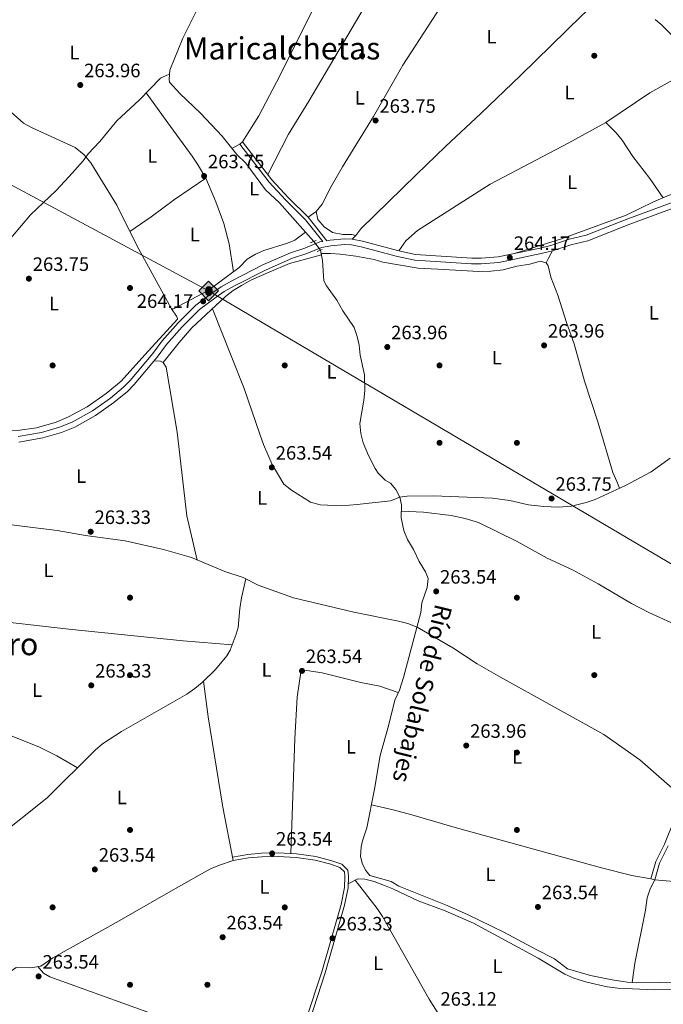
# Model space of a CAD drawing. Units: metres. Extents: x 608343 to 615298, y 4669119 to 4673859.
# Drawn here: x 610535 to 610868, y 4671481 to 4671990 of the extents above; entities that cross this region are included whole.
import ezdxf
from ezdxf.enums import TextEntityAlignment as Align

# ---------------------------------------------------------------- set-up
doc = ezdxf.new("R2010")
doc.units = ezdxf.units.M
doc.header["$MEASUREMENT"] = 0
for name, pattern in [('DGN Style 2', [86.74130000000001, 52.04478, -34.69652000000001]), ('DGN Style 3', [121.43782000000002, 86.74130000000001, -34.69652000000001]), ('DGN Style 5', [60.71891000000001, 26.02239, -34.69652000000001])]:
    doc.linetypes.add(name, pattern=pattern)
for name, color, linetype, lineweight in [('Nivel 13', 7, 'Continuous', 0), ('Nivel 17', 7, 'Continuous', 0), ('Nivel 21', 7, 'Continuous', 0), ('Nivel 22', 7, 'Continuous', 0), ('Nivel 34', 7, 'Continuous', 0), ('Nivel 36', 7, 'Continuous', 0), ('Nivel 37', 7, 'Continuous', 0), ('Nivel 41', 7, 'Continuous', 0), ('Nivel 43', 7, 'Continuous', 0), ('Nivel 45', 7, 'Continuous', 0), ('Nivel 7', 7, 'Continuous', 0)]:
    doc.layers.add(name, color=color, linetype=linetype, lineweight=lineweight)
doc.styles.add('Style-arial', font='arial.shx', dxfattribs={"bigfont": 'arialbig.shx'})
doc.styles.add('Style-Arial Narrow', font='txt')
doc.styles.add('Style-Times New Roman', font='txt')

# ---------------------------------------------------------------- blocks, each defined once
blk = doc.blocks.new('5PATER')
at = {"layer": 'Nivel 7', "linetype": 'Continuous', "lineweight": 0}
h = blk.add_hatch(color=51, dxfattribs=at)
edge = h.paths.add_edge_path()
edge.add_ellipse((-0.003697630017995834, -0.004102867096662521), major_axis=(-1.095731442372465, -1.110710699892244), ratio=0.9994222409660318, start_angle=0, end_angle=360)
blk = doc.blocks.new('5PERFI')
at = {"layer": 'Nivel 17', "linetype": 'Continuous', "lineweight": 0}
h = blk.add_hatch(color=7, dxfattribs=at)
edge = h.paths.add_edge_path()
edge.add_arc((0.001602247357368469, 0.003572613000869751), 1.559999999766158, 315.0000000018422, 675.0000000018422)
blk = doc.blocks.new('5ROLEO')
at = {"layer": 'Nivel 34', "linetype": 'Continuous', "lineweight": 0}
for color, points in [(2, [(-0.1500000022351742, -5.189999997615814), (-5.240000002086163, -0.09999999776482582), (-0.1500000022351742, 4.990000002086163), (-0.01000000163912773, 2.400000002235174), (0, 2.400000002235174), (-0.5500000007450581, 2.330000001937151), (-1.010000001639128, 2.120000001043081), (-1.380000002682209, 1.770000003278255), (-1.680000003427267, 1.270000003278255), (-1.870000001043081, 0.6200000010430813), (-1.930000003427267, -0.1799999997019768), (-1.900000002235174, -0.7599999979138374), (-1.790000002831221, -1.259999997913837), (-1.620000001043081, -1.709999997168779), (-1.360000003129244, -2.089999999850988), (-1.089999999850988, -2.359999999403954), (-0.7700000032782555, -2.549999997019768), (-0.4100000001490116, -2.660000000149012), (0, -2.699999999254942)]), (7, [(0, -2.699999999254942), (-0.4100000001490116, -2.660000000149012), (-0.7700000032782555, -2.549999997019768), (-1.089999999850988, -2.359999999403954), (-1.360000003129244, -2.089999999850988), (-1.620000001043081, -1.709999997168779), (-1.790000002831221, -1.259999997913837), (-1.900000002235174, -0.7599999979138374), (-1.930000003427267, -0.1799999997019768), (-1.870000001043081, 0.6200000010430813), (-1.680000003427267, 1.270000003278255), (-1.380000002682209, 1.770000003278255), (-1.010000001639128, 2.120000001043081), (-0.5500000007450581, 2.330000001937151), (-0.01000000163912773, 2.400000002235174), (-0.01000000163912773, 1.550000000745058), (-0.25, 1.520000003278255), (-0.4700000025331974, 1.440000001341105), (-0.6700000017881393, 1.310000002384186), (-0.8500000014901161, 1.130000002682209), (-0.9900000020861626, 0.9000000022351742), (-1.100000001490116, 0.6100000031292439), (-1.160000000149012, 0.2600000016391277), (-1.180000003427267, -0.1499999985098839), (-1.160000000149012, -0.5499999970197678), (-1.100000001490116, -0.8899999968707561), (-0.9900000020861626, -1.179999999701977), (-0.8399999998509884, -1.419999998062849), (-0.6600000001490116, -1.609999999403954), (-0.4600000008940697, -1.739999998360872), (-0.2400000020861626, -1.820000000298023), (0, -1.849999997764826)]), (2, [(0, -1.849999997764826), (-0.2400000020861626, -1.820000000298023), (-0.4600000008940697, -1.739999998360872), (-0.6600000001490116, -1.609999999403954), (-0.8399999998509884, -1.419999998062849), (-0.9900000020861626, -1.179999999701977), (-1.100000001490116, -0.8899999968707561), (-1.160000000149012, -0.5499999970197678), (-1.180000003427267, -0.1499999985098839), (-1.160000000149012, 0.2600000016391277), (-1.100000001490116, 0.6100000031292439), (-0.9900000020861626, 0.9000000022351742), (-0.8500000014901161, 1.130000002682209), (-0.6700000017881393, 1.310000002384186), (-0.4700000025331974, 1.440000001341105), (-0.25, 1.520000003278255), (0, 1.550000000745058), (0.25, 1.520000003278255), (0.4799999967217445, 1.440000001341105), (0.6799999997019768, 1.320000000298023), (0.8499999977648258, 1.140000000596046), (1, 0.9000000022351742), (1.099999997764826, 0.6200000010430813), (1.160000000149012, 0.2700000032782555), (1.179999999701977, -0.1299999989569187), (1.160000000149012, -0.5399999991059303), (1.089999999850988, -0.8899999968707561), (0.9899999983608723, -1.189999997615814), (0.8499999977648258, -1.429999999701977), (0.669999998062849, -1.609999999403954), (0.4699999988079071, -1.739999998360872), (0.25, -1.820000000298023)]), (2, [(-0.1500000022351742, -5.189999997615814), (0, -2.699999999254942), (0.4100000001490116, -2.660000000149012), (0.7699999995529652, -2.53999999910593), (1.089999999850988, -2.349999997764826), (1.359999999403954, -2.079999998211861), (1.609999999403954, -1.699999999254942), (1.78999999910593, -1.25), (1.899999998509884, -0.7399999983608723), (1.929999999701977, -0.1499999985098839), (1.899999998509884, 0.4200000017881393), (1.799999997019768, 0.9299999997019768), (1.629999998956919, 1.370000001043081), (1.389999996870756, 1.740000002086163), (1.099999997764826, 2.020000003278255), (0.7699999995529652, 2.230000000447035), (0.4100000001490116, 2.350000001490116), (0, 2.400000002235174), (-0.01000000163912773, 2.400000002235174), (-0.1500000022351742, 4.990000002086163), (4.939999997615814, -0.09999999776482582)]), (7, [(0, -2.699999999254942), (0, -1.849999997764826), (0.25, -1.820000000298023), (0.4699999988079071, -1.739999998360872), (0.669999998062849, -1.609999999403954), (0.8499999977648258, -1.429999999701977), (0.9899999983608723, -1.189999997615814), (1.089999999850988, -0.8899999968707561), (1.160000000149012, -0.5399999991059303), (1.179999999701977, -0.1299999989569187), (1.160000000149012, 0.2700000032782555), (1.099999997764826, 0.6200000010430813), (1, 0.9000000022351742), (0.8499999977648258, 1.140000000596046), (0.6799999997019768, 1.320000000298023), (0.4799999967217445, 1.440000001341105), (0.25, 1.520000003278255), (0, 1.550000000745058), (-0.01000000163912773, 1.550000000745058), (-0.01000000163912773, 2.400000002235174), (0, 2.400000002235174), (0.4100000001490116, 2.350000001490116), (0.7699999995529652, 2.230000000447035), (1.099999997764826, 2.020000003278255), (1.389999996870756, 1.740000002086163), (1.629999998956919, 1.370000001043081), (1.799999997019768, 0.9299999997019768), (1.899999998509884, 0.4200000017881393), (1.929999999701977, -0.1499999985098839), (1.899999998509884, -0.7399999983608723), (1.78999999910593, -1.25), (1.609999999403954, -1.699999999254942), (1.359999999403954, -2.079999998211861), (1.089999999850988, -2.349999997764826), (0.7699999995529652, -2.53999999910593), (0.4100000001490116, -2.660000000149012)])]:
    blk.add_hatch(color=color, dxfattribs=at).paths.add_polyline_path(points)
at = {"layer": 'Nivel 34', "color": 7, "linetype": 'Continuous', "lineweight": 0, "flags": 128}
blk.add_lwpolyline([(-0.1400000005960464, -5.189999997615814), (4.949999999254942, -0.09999999776482582), (-0.1400000005960464, 4.990000002086163), (-5.230000000447035, -0.09999999776482582), (-0.1400000005960464, -5.189999997615814)], dxfattribs=at)

msp = doc.modelspace()

# ---------------------------------------------------------------- linework, layer by layer
at = {"layer": 'Nivel 13', "color": 4, "linetype": 'Continuous', "lineweight": 0, "extrusion": (-0.06271653968010074, 0.07031854448980993, 0.9955510724977343), "elevation": 290482.8211554117, "flags": 128}
msp.add_lwpolyline([(-3565422.61734239, -3066388.217448913), (-3565422.61734239, -3066394.691419872)], dxfattribs=at)
at = {"layer": 'Nivel 13', "color": 4, "linetype": 'Continuous', "lineweight": 0}
for points in [[(610628.75, 4671997.859999999, 264.96), (610619.7600000016, 4671979.969999999, 264.54), (610613.120000001, 4671963.440000001, 264.33), (610612.6400000006, 4671958.780000001, 264.54), (610612.8299999982, 4671957.300000001, 264.54), (610618.1799999997, 4671951.440000001, 264.75), (610628.879999999, 4671941.260000002, 264.96), (610640.0100000016, 4671929.449999999, 264.96), (610647.5899999999, 4671919.870000001, 264.96), (610652.3299999982, 4671915.370000001, 264.96), (610662.5199999996, 4671901.670000002, 264.75), (610669.6900000013, 4671894.920000002, 264.54), (610683.1400000006, 4671879.830000002, 264.14)], [(610863.9899999984, 4671989.629999999, 264.54), (610867.0799999982, 4671987.080000002, 264.33), (610875, 4671979.219999999, 264.33)], [(610531.0899999999, 4671941.789999999, 263.51), (610537.3999999985, 4671936.059999999, 263.51), (610541.8000000007, 4671933.66, 263.51), (610564.0899999999, 4671923.469999999, 263.51), (610568.7300000004, 4671919.780000001, 263.51), (610572.1400000006, 4671915.609999999, 263.51), (610585.5899999999, 4671893.800000001, 263.66), (610595.9600000009, 4671872.809999999, 263.51), (610613.9600000009, 4671840.16, 263.72), (610614.8900000006, 4671840.120000001, 263.72), (610632.7699999996, 4671849.629999999, 263.94), (610648.8999999985, 4671861.539999999, 263.93), (610652.9800000004, 4671865.890000001, 263.72), (610657.3099999987, 4671868.390000001, 263.72), (610661.6000000015, 4671870.300000001, 263.72), (610673.8000000007, 4671874.010000002, 263.93), (610677.620000001, 4671875.710000001, 263.93), (610683.1400000006, 4671879.830000002, 264.14)], [(610690.8999999985, 4671870.449999999, 264.75), (610691.9699999988, 4671865.16, 264.75), (610692.6900000013, 4671854.699999999, 264.75), (610694.0399999991, 4671852.100000001, 264.54), (610699.3099999987, 4671844.629999999, 265.16), (610702.4299999997, 4671839.210000001, 264.95), (610708.2699999996, 4671830.550000001, 264.76), (610709.9299999997, 4671825.830000002, 264.96), (610710.9299999997, 4671821.370000001, 264.96), (610711.3599999994, 4671816.140000001, 264.96), (610713.7100000009, 4671806.050000001, 264.75), (610713.870000001, 4671797.899999999, 264.75), (610713.3599999994, 4671792.93, 264.75), (610711.1999999993, 4671781, 264.75), (610711.7399999984, 4671775.73, 264.75), (610713, 4671770.890000001, 264.75), (610715.7699999996, 4671764.350000001, 264.75), (610719.2100000009, 4671757.640000001, 264.75), (610720.8000000007, 4671755.280000001, 264.75), (610724.2800000012, 4671751.66, 264.75), (610727.1400000006, 4671750.050000001, 264.75), (610729.9400000013, 4671746.850000001, 264.75), (610731.8900000006, 4671742.890000001, 264.33), (610732.7699999996, 4671738.830000002, 264.33), (610732.6099999994, 4671732.239999998, 264.54), (610733.9499999993, 4671725.550000001, 264.54), (610735.8200000003, 4671720.920000002, 264.54), (610738.9299999997, 4671715.830000002, 264.54), (610741.9800000004, 4671709.670000002, 264.33), (610745.2100000009, 4671704.309999999, 264.54), (610746.5199999996, 4671700.91, 264.54), (610746.0300000012, 4671696.120000001, 264.54), (610743.3900000006, 4671688.219999999, 264.54), (610742.8299999982, 4671683.260000002, 264.54), (610733.8599999994, 4671649.629999999, 264.54), (610731.6900000013, 4671643.190000001, 264.54), (610729.3599999994, 4671638.010000002, 264.54), (610726.1499999985, 4671624.73, 264.54), (610721.6999999993, 4671609.43, 264.33), (610718.8900000006, 4671592.050000001, 264.12), (610714.8900000006, 4671572.059999999, 264.12), (610712.5799999982, 4671565.350000001, 264.12), (610711.9100000001, 4671562.219999999, 264.05), (610711.6700000018, 4671557.239999998, 263.91), (610712.6900000013, 4671553.309999999, 264.12), (610714.4100000001, 4671550.030000001, 264.12), (610716.4299999997, 4671547.390000001, 264.12), (610727.379999999, 4671544.350000001, 263.91), (610731.4100000001, 4671541.890000001, 263.91), (610756.4699999988, 4671531.91, 264.12), (610766.879999999, 4671527.210000001, 264.28), (610786.0399999991, 4671517.969999999, 264.33), (610802.3399999999, 4671509.199999999, 264.12), (610811.870000001, 4671504.350000001, 264.33), (610818.5799999982, 4671499.23, 264.33), (610830.4499999993, 4671495.739999998, 263.91), (610841.6799999997, 4671493.43, 263.64), (610849.4800000004, 4671492.210000001, 263.41), (610854.4699999988, 4671491.949999999, 263.29), (610877.6000000015, 4671492.219999999, 263.7)], [(610516.1499999985, 4671487.949999999, 264.19), (610524.4200000018, 4671493.449999999, 263.56), (610533.6700000018, 4671499.84, 263.56), (610541.1499999985, 4671499.629999999, 263.56), (610546.2699999996, 4671500.59, 263.77), (610552.6099999994, 4671504.84, 264.19), (610586.9299999997, 4671523.989999998, 262.54), (610611.2199999988, 4671537.850000001, 263.14), (610629.370000001, 4671548.260000002, 263.15), (610634, 4671550.800000001, 263.15), (610638.6400000006, 4671552.68, 262.99), (610645.8099999987, 4671555.07, 263.5)]]:
    msp.add_polyline3d(points, dxfattribs=at)
at = {"layer": 'Nivel 21', "color": 7, "linetype": 'Continuous', "lineweight": 0, "elevation": 264.34, "flags": 128}
msp.add_lwpolyline([(610692.129999999, 4671874.989999998), (610683.1099999994, 4671886.219999999), (610672.8399999999, 4671896.420000002), (610664.3099999987, 4671905.640000001), (610649.1900000013, 4671925.32)], dxfattribs=at)
at = {"layer": 'Nivel 21', "color": 1, "linetype": 'DGN Style 2', "lineweight": 0, "extrusion": (0.06036265682520532, 0.02422581544824294, 0.9978824878345497), "elevation": 150307.3404650872, "flags": 128}
msp.add_lwpolyline([(4108266.992673308, -2301933.21289216), (4108266.992673309, -2301936.441545133)], dxfattribs=at)
at = {"layer": 'Nivel 21', "color": 1, "linetype": 'DGN Style 2', "lineweight": 0, "elevation": 265.33, "flags": 128}
msp.add_lwpolyline([(610689.1700000018, 4671869.73), (610691.7600000016, 4671870.809999999)], dxfattribs=at)
at = {"layer": 'Nivel 21', "color": 7, "linetype": 'DGN Style 3', "lineweight": 0}
for points in [[(610650.6499999985, 4671926.449999999, 264.34), (610665.7300000004, 4671906.830000002, 264.34), (610674.1700000018, 4671897.710000001, 264.34), (610684.4899999984, 4671887.460000001, 264.34), (610694.2300000004, 4671875.34, 264.34), (610695.9600000009, 4671875.629999999, 264.33), (610703.25, 4671876.27, 264.33), (610707.2399999984, 4671876.080000002, 264.33), (610712.5899999999, 4671875.129999999, 264.33), (610731.3900000006, 4671870.07, 264.27), (610740.0500000007, 4671868.309999999, 264.12), (610769.1499999985, 4671866.27, 264.12), (610773.9200000018, 4671866.280000001, 264.12), (610782.7100000009, 4671867.059999999, 264.12), (610804.4400000013, 4671871.57, 264.12), (610809.9600000009, 4671872.899999999, 264.12), (610819.4499999993, 4671876.09, 264.12), (610828.3000000007, 4671878.199999999, 264.12), (610849.7800000012, 4671886.620000001, 264.12), (610877.370000001, 4671896.859999999, 263.9)], [(610692.129999999, 4671874.989999998, 264.34), (610690.620000001, 4671874.739999998, 265.05), (610682.8200000003, 4671871.5, 265.17), (610675.4699999988, 4671869.02, 264.96), (610661.5300000012, 4671862.989999998, 264.12), (610645.1499999985, 4671854.68, 264.12), (610639.5599999987, 4671851.57, 264.12), (610635.2699999996, 4671848.629999999, 264.12), (610626.4499999993, 4671841.989999998, 264.33), (610617.3500000015, 4671832.920000002, 264.33), (610609.0899999999, 4671823.57, 264.33), (610604.2300000004, 4671817.080000002, 264.33), (610592.4699999988, 4671803.080000002, 264.33), (610589.1600000001, 4671799.690000001, 264.33), (610582.379999999, 4671794.07, 264.26), (610573.0799999982, 4671787.489999998, 264.19), (610562.5899999999, 4671781.609999999, 264.25), (610556.0599999987, 4671779.030000001, 264.12), (610546.7300000004, 4671776.350000001, 264.12), (610534.5599999987, 4671774.149999999, 264.12)], [(611090.6099999994, 4671576.080000002, 263.66), (611082.9699999988, 4671577.609999999, 263.5), (611073.4299999997, 4671580.140000001, 263.66), (611027.4699999988, 4671595.129999999, 263.7), (611012.8099999987, 4671598.550000001, 263.7), (610989.4200000018, 4671604.98, 263.7), (610971.7399999984, 4671608.93, 263.7), (610945.1999999993, 4671618.760000002, 263.7), (610924.9499999993, 4671629.199999999, 263.7), (610913.7800000012, 4671633.18, 263.7), (610907.9699999988, 4671633.73, 263.7), (610902.9699999988, 4671633.210000001, 263.7), (610897.5899999999, 4671630.760000002, 263.7), (610894.5500000007, 4671626.77, 263.7), (610889.6499999985, 4671618.789999999, 263.7), (610882.2699999996, 4671597.449999999, 263.7), (610868.7199999988, 4671563.600000001, 263.7), (610864.1999999993, 4671554.550000001, 263.7), (610861.6600000001, 4671545.719999999, 263.7)], [(610685.3599999994, 4671472.670000002, 263.91), (610693.3599999994, 4671497.120000001, 263.91), (610703.3999999985, 4671531.989999998, 263.7), (610705.1900000013, 4671540.949999999, 263.7), (610705.4699999988, 4671546.989999998, 263.7), (610705.0799999982, 4671550.219999999, 263.7), (610702, 4671553.23, 263.5), (610696.8099999987, 4671555.010000002, 263.5), (610688.5700000003, 4671557.23, 263.5), (610678.4600000009, 4671558.649999999, 263.5), (610669.0599999987, 4671559.09, 263.5), (610660.5100000016, 4671558.949999999, 263.5), (610653.379999999, 4671558.32, 263.5), (610645.4800000004, 4671556.93, 263.5)]]:
    msp.add_polyline3d(points, dxfattribs=at)
at = {"layer": 'Nivel 21', "color": 7, "linetype": 'Continuous', "lineweight": 0}
for points in [[(610878.370000001, 4671894.09, 263.9), (610850.8299999982, 4671883.870000001, 264.12), (610829.1799999997, 4671875.379999999, 264.12), (610820.2600000016, 4671873.260000002, 264.12), (610810.7800000012, 4671870.07, 264.12), (610805.0799999982, 4671868.699999999, 264.12), (610783.1400000006, 4671864.140000001, 264.12), (610774.0500000007, 4671863.34, 264.12), (610769.0500000007, 4671863.330000002, 264.12), (610739.6499999985, 4671865.390000001, 264.12), (610730.7199999988, 4671867.199999999, 264.27), (610711.9499999993, 4671872.25, 264.33), (610706.9100000001, 4671873.16, 264.33), (610703.3099999987, 4671873.32, 264.33), (610696.3399999999, 4671872.710000001, 264.33), (610691.4400000013, 4671871.890000001, 265.05), (610683.8599999994, 4671868.739999998, 265.17), (610676.5199999996, 4671866.27, 264.96), (610662.7800000012, 4671860.330000002, 264.12), (610646.5300000012, 4671852.080000002, 264.12), (610641.1099999994, 4671849.07, 264.12), (610636.9800000004, 4671846.25, 264.12), (610628.379999999, 4671839.77, 264.33), (610619.4899999984, 4671830.91, 264.33), (610611.370000001, 4671821.710000001, 264.33), (610606.5300000012, 4671815.25, 264.33), (610594.6499999985, 4671801.100000001, 264.33), (610591.1499999985, 4671797.530000001, 264.33), (610584.1700000018, 4671791.73, 264.26), (610574.6499999985, 4671785, 264.19), (610563.8599999994, 4671778.949999999, 264.25), (610557.0100000016, 4671776.239999998, 264.12), (610547.3999999985, 4671773.48, 264.12), (610534.9600000009, 4671771.239999998, 264.12)], [(610870.7100000009, 4671562.710000001, 263.7), (610866.2399999984, 4671553.760000002, 263.7), (610863.75, 4671545.120000001, 263.7)], [(610683.370000001, 4671472.640000001, 263.91), (610691.5500000007, 4671497.68, 263.91), (610701.5700000003, 4671532.440000001, 263.7), (610703.3099999987, 4671541.18, 263.7), (610703.5700000003, 4671546.920000002, 263.7), (610703.2899999991, 4671549.34, 263.7), (610700.9800000004, 4671551.580000002, 263.5), (610696.25, 4671553.210000001, 263.5), (610688.1900000013, 4671555.379999999, 263.5), (610678.2899999991, 4671556.760000002, 263.5), (610669.0300000012, 4671557.210000001, 263.5), (610660.6099999994, 4671557.059999999, 263.5), (610653.629999999, 4671556.449999999, 263.5), (610645.8099999987, 4671555.07, 263.5)]]:
    msp.add_polyline3d(points, dxfattribs=at)
at = {"layer": 'Nivel 22', "color": 4, "linetype": 'DGN Style 5', "lineweight": 0, "elevation": 264.75, "flags": 128}
msp.add_lwpolyline([(610690.8999999985, 4671870.449999999), (610687.4299999997, 4671875.02)], dxfattribs=at)
at = {"layer": 'Nivel 34', "color": 7, "linetype": 'Continuous', "lineweight": 13}
msp.add_polyline3d([(608353.2100000009, 4673061.940000001, 266.39), (608676.870000001, 4672827.960000001, 265.73), (608843.120000001, 4672722.210000001, 265.39), (609074.7600000016, 4672570.449999999, 264.68), (609357.7800000012, 4672385.580000002, 264.71), (609460.6700000018, 4672396.34, 265.25), (609623.8500000015, 4672399.41, 264.79), (609776.3000000007, 4672334.960000001, 264.29), (610112.4499999993, 4672133.949999999, 264.32), (610441.25, 4671952.309999999, 263.9), (610633.0700000003, 4671849.390000001, 264.11), (611044.0799999982, 4671607.050000001, 263.58), (611270.9499999993, 4671481.82, 263.27)], dxfattribs=at)
at = {"layer": 'Nivel 36', "color": 92, "linetype": 'Continuous', "lineweight": 0, "extrusion": (-0.8460277293947478, 0.4091697745800053, 0.3417852785965408), "elevation": 1394915.462368491, "flags": 128}
msp.add_lwpolyline([(-4471747.695146371, -507032.4733740101), (-4471750.749880403, -507032.4733740101), (-4471754.624587622, -507031.8136437829)], dxfattribs=at)
at = {"layer": 'Nivel 36', "color": 92, "linetype": 'Continuous', "lineweight": 0, "extrusion": (0.5346014737709728, 0.092527994983608, 0.8400237106095384), "elevation": 758922.8085895565, "flags": 128}
msp.add_lwpolyline([(4498976.664929841, -1174546.842058059), (4499004.728471015, -1174546.196955856), (4499052.0910477, -1174546.836421698), (4499070.721940394, -1174547.616180703)], dxfattribs=at)
at = {"layer": 'Nivel 36', "color": 92, "linetype": 'Continuous', "lineweight": 0, "extrusion": (0.004971930959125189, 0.005714010206755815, 0.999971314583521), "elevation": 29992.12824408681, "flags": 128}
msp.add_lwpolyline([(610535.9229699336, 4671405.195774835), (610538.842933841, 4671401.855746403), (610542.0828937925, 4671399.835687328), (610607.1430343017, 4671376.475305971)], dxfattribs=at)
at = {"layer": 'Nivel 36', "color": 92, "linetype": 'Continuous', "lineweight": 0}
for points in [[(610734.3000000007, 4672081.170000002, 262.48), (610730.620000001, 4672076.789999999, 262.48), (610727.75, 4672072.719999999, 262.69), (610725.3500000015, 4672068.330000002, 263.09), (610712.2800000012, 4672041.219999999, 263.31), (610693.9899999984, 4672009.010000002, 263.31), (610668.1499999985, 4671957.25, 263.1), (610659.0599999987, 4671939.899999999, 263.52), (610650.6499999985, 4671926.449999999, 263.73), (610649.1900000013, 4671925.32, 263.94), (610645.1700000018, 4671922.93, 263.73)], [(610802.6000000015, 4672043.960000001, 263.32), (610794.2399999984, 4672036.59, 263.52), (610783.6099999994, 4672026.530000001, 263.32), (610771.7800000012, 4672017.309999999, 263.68), (610759.6999999993, 4672006.52, 263.94), (610733.4299999997, 4671965.98, 263.73), (610718.370000001, 4671939.59, 263.52), (610702.2899999991, 4671913.580000002, 263.04), (610696.5100000016, 4671903.32, 263.11), (610691.8500000015, 4671894.23, 263.46), (610688.6900000013, 4671890.460000001, 263.69), (610684.4899999984, 4671887.460000001, 263.94)], [(610733.0799999982, 4672029.309999999, 263.31), (610684.9200000018, 4671947.469999999, 263.1), (610674.4299999997, 4671930.43, 263.45), (610663.6499999985, 4671909.539999999, 263.52)], [(610843.7100000009, 4672008.23, 263.53), (610825.9899999984, 4671991.66, 263.55), (610794.3299999982, 4671960.66, 263.74), (610773.7699999996, 4671941.030000001, 264.36), (610755.4899999984, 4671924, 263.53), (610740.4800000004, 4671909.609999999, 263.53), (610711.8099999987, 4671881.48, 263.53), (610709.1099999994, 4671878.129999999, 264.15), (610707.2399999984, 4671876.080000002, 264.15)], [(610731.3900000006, 4671870.07, 263.53), (610735.1099999994, 4671875.239999998, 263.94), (610741.1000000015, 4671880.57, 264.15), (610778.6700000018, 4671904.629999999, 263.58), (610819.25, 4671925.879999999, 263.74), (610838.4499999993, 4671936.48, 263.53), (610861.2300000004, 4671951.699999999, 263.31), (610875.9800000004, 4671960.010000002, 263.53), (610885.3500000015, 4671966.050000001, 263.32)], [(610612.8999999985, 4671961.289999999, 264.76), (610611.5399999991, 4671960.949999999, 264.13), (610608.2600000016, 4671959.370000001, 263.92), (610597.3200000003, 4671948.109999999, 263.92), (610585.5899999999, 4671937.289999999, 263.71), (610576.8099999987, 4671926.609999999, 263.51), (610570.7600000016, 4671920.199999999, 263.3), (610568.1900000013, 4671916.580000002, 263.51), (610561, 4671908.489999998, 263.92), (610554.1900000013, 4671901.170000002, 263.76), (610540.9699999988, 4671888.699999999, 263.3), (610531.6400000006, 4671877.77, 263.3), (610508.4499999993, 4671855.190000001, 263.51), (610466.0199999996, 4671811.440000001, 263.3), (610450.0300000012, 4671794.940000001, 263.92), (610442.8000000007, 4671786.190000001, 263.92)], [(610600.8099999987, 4671951.699999999, 263.71), (610613.379999999, 4671934.420000002, 263.3), (610624.5599999987, 4671919.059999999, 263.5), (610627.4100000001, 4671914.949999999, 263.66), (610631.6499999985, 4671907.640000001, 263.92), (610636.8000000007, 4671895.510000002, 264.06), (610640.9400000013, 4671884.239999998, 263.82), (610643.629999999, 4671873.800000001, 263.76), (610645.870000001, 4671859.289999999, 263.92)], [(610934.9899999984, 4671936.449999999, 263.11), (610931.0899999999, 4671927.27, 263.11), (610930.129999999, 4671923.710000001, 263.11), (610930.25, 4671917.690000001, 263.11), (610891.9800000004, 4671905.16, 263.11), (610871.25, 4671898.809999999, 263.11), (610863.129999999, 4671895.420000002, 263.17), (610848.9699999988, 4671888.57, 263.53), (610815.5300000012, 4671876.350000001, 263.53), (610791.7899999991, 4671868.940000001, 263.32)], [(610867.9800000004, 4671897.440000001, 263.32), (610861.2399999984, 4671907.460000001, 263.32), (610852.3900000006, 4671918.879999999, 263.32), (610846.8999999985, 4671927.280000001, 263.25), (610843.7699999996, 4671931.16, 263.31), (610838.4499999993, 4671936.48, 263.52)], [(610631.6499999985, 4671907.640000001, 263.5), (610615.5, 4671896.629999999, 263.5), (610603.4400000013, 4671887.710000001, 263.72), (610592.3099999987, 4671880.199999999, 263.5)], [(610688.6900000013, 4671890.460000001, 263.52), (610689.5599999987, 4671886.280000001, 263.52), (610692.8299999982, 4671882.5, 263.52), (610697.1900000013, 4671879.640000001, 263.52), (610702.4400000013, 4671878.600000001, 263.52), (610707.120000001, 4671878.649999999, 263.52), (610709.1099999994, 4671878.129999999, 263.94)], [(610609.6499999985, 4671812.350000001, 263.57), (610617.879999999, 4671822.789999999, 263.98), (610624.4499999993, 4671830.34, 263.98), (610641.8399999999, 4671846.539999999, 264.19), (610645.7699999996, 4671849.629999999, 264.22), (610650.0199999996, 4671852.280000001, 264.23), (610655.1999999993, 4671855.149999999, 264.19), (610664.4299999997, 4671859.059999999, 264.19), (610674.9299999997, 4671863.649999999, 264.19), (610691.3900000006, 4671868.02, 264.19)], [(610691.2399999984, 4671868.780000001, 263.57), (610696.0500000007, 4671868.830000002, 263.57), (610701.0300000012, 4671868.48, 263.24), (610709.2199999988, 4671867.420000002, 263.15), (610718.629999999, 4671865.640000001, 263.15), (610723.1099999994, 4671864.23, 263.36), (610741.4100000001, 4671861.25, 263.57), (610751.5399999991, 4671860.649999999, 263.98), (610772.8000000007, 4671859.52, 263.79), (610778.9400000013, 4671859.550000001, 263.78), (610785.3399999999, 4671860.280000001, 263.78), (610792.379999999, 4671862.23, 263.78), (610799.1099999994, 4671863.25, 263.78), (610804.5300000012, 4671864.739999998, 263.78), (610807.5599999987, 4671863.93, 263.78), (610808.5599999987, 4671862.420000002, 263.78), (610810.0300000012, 4671856.600000001, 263.78), (610813.5700000003, 4671847.25, 263.98), (610818.0300000012, 4671833.109999999, 263.78), (610822.0700000003, 4671822.09, 263.78), (610827.4699999988, 4671802.84, 263.78), (610834.3399999999, 4671781.800000001, 263.57), (610841.9800000004, 4671755.550000001, 263.57), (610844.129999999, 4671751.030000001, 263.43), (610845.4899999984, 4671747.5, 262.73)], [(610442.8000000007, 4671786.190000001, 263.92), (610448.3399999999, 4671784.73, 263.71), (610456.629999999, 4671781.940000001, 263.71), (610468.7100000009, 4671779.420000002, 263.71), (610493.7300000004, 4671777.809999999, 263.5), (610507.370000001, 4671777.850000001, 263.71), (610525.0300000012, 4671777.02, 263.71), (610534.2100000009, 4671777.280000001, 263.71), (610544.0799999982, 4671778.739999998, 263.42), (610554.2100000009, 4671781.539999999, 263.46), (610560.6600000001, 4671784.330000002, 263.5), (610570.2699999996, 4671789.530000001, 263.5), (610580.1799999997, 4671796.34, 263.53), (610587.8500000015, 4671802.77, 263.65), (610600.1700000018, 4671816.330000002, 264.13), (610616.9299999997, 4671834.800000001, 264.13), (610616.9499999993, 4671835.199999999, 264.13), (610616.4600000009, 4671836.289999999, 264.13), (610613.9600000009, 4671840.16, 264.13)], [(610871.629999999, 4671763.059999999, 263.16), (610861.8200000003, 4671756.030000001, 263.16), (610848.6000000015, 4671748.93, 263.16), (610832.9499999993, 4671741.73, 263.36), (610828.2300000004, 4671740.109999999, 263.53), (610820.7600000016, 4671738.27, 263.57), (610813.8900000006, 4671737.68, 263.57), (610806.3200000003, 4671738.02, 263.78), (610798.4699999988, 4671738.920000002, 263.78), (610788.7199999988, 4671741.129999999, 263.78), (610779.7899999991, 4671742.32, 263.78), (610749.370000001, 4671743.600000001, 263.78), (610735.8000000007, 4671743.300000001, 263.78), (610731.8900000006, 4671742.890000001, 264.19), (610727.0799999982, 4671741.039999999, 264.19), (610709.8500000015, 4671739.039999999, 264.19), (610701.9899999984, 4671738.449999999, 264.19), (610690.6799999997, 4671738.93, 264.19), (610685.8399999999, 4671740.25, 264.19), (610675.9499999993, 4671746.550000001, 264.19), (610671.9699999988, 4671749.580000002, 264.19), (610665.8900000006, 4671759.75, 264.19), (610661.5100000016, 4671770.050000001, 263.35), (610659.5399999991, 4671775.370000001, 263.16), (610651.5399999991, 4671799.039999999, 263.98), (610644.7800000012, 4671815.920000002, 264.43), (610635.0100000016, 4671840.18, 263.98)], [(610627.25, 4671710.359999999, 263.57), (610621.8500000015, 4671733.23, 263.36), (610616.75, 4671776.460000001, 263.36), (610611.1400000006, 4671810.010000002, 263.78), (610609.6499999985, 4671812.350000001, 263.57), (610608.2100000009, 4671813.080000002, 263.78), (610604.9600000009, 4671813.379999999, 263.78)], [(610732.6900000013, 4671735.629999999, 263.36), (610744.2199999988, 4671735.170000002, 263.36), (610758.5500000007, 4671733.330000002, 263.36), (610765.629999999, 4671731.84, 263.36), (610772.5199999996, 4671729.77, 263.36), (610792.6499999985, 4671720.02, 263.36), (610808.1600000001, 4671711.41, 263.57), (610821.2399999984, 4671705.330000002, 263.57), (610834.3999999985, 4671698.129999999, 263.57), (610851.7600000016, 4671687.879999999, 263.57), (610860.6000000015, 4671683.210000001, 263.57), (610887.4699999988, 4671671.030000001, 263.57), (610897.5700000003, 4671665.34, 263.57), (610904.129999999, 4671660.219999999, 263.57), (610912.4600000009, 4671651.030000001, 263.57), (610923.0100000016, 4671637.649999999, 263.31), (610925.3500000015, 4671634.02, 263.57)], [(610878.3200000003, 4671587.559999999, 263.15), (610855.9499999993, 4671607.219999999, 263.55), (610837.4200000018, 4671620.149999999, 263.36), (610783.9200000018, 4671649.800000001, 263.57), (610771.9200000018, 4671656.780000001, 263.57), (610759.4100000001, 4671665.050000001, 263.57), (610740.8200000003, 4671675.73, 263.36), (610736.0899999999, 4671677.550000001, 263.36), (610731.2600000016, 4671678.830000002, 263.36), (610708.1799999997, 4671683.440000001, 263.36), (610677.0399999991, 4671690.920000002, 263.36), (610658.6499999985, 4671697.43, 263.36), (610650.9800000004, 4671701.280000001, 263.36), (610641.5199999996, 4671704.52, 263.36), (610624.1900000013, 4671711.609999999, 263.36), (610609.8200000003, 4671715.890000001, 263.36), (610589.870000001, 4671720.370000001, 263.36), (610569.5300000012, 4671723.09, 263.36), (610554.7399999984, 4671725.620000001, 263.36), (610523.9800000004, 4671729.48, 263.36)], [(610485.2699999996, 4671522.350000001, 263.76), (610494.5100000016, 4671530.989999998, 263.76), (610499.5500000007, 4671536.260000002, 263.76), (610523.129999999, 4671566.440000001, 263.76), (610549.6400000006, 4671587.530000001, 263.76), (610574.4400000013, 4671612.18, 263.55), (610578.2399999984, 4671615.43, 263.44), (610588.1099999994, 4671621.859999999, 263.34), (610621.7600000016, 4671641.129999999, 263.14), (610625.879999999, 4671643.93, 263.14), (610629.7100000009, 4671647.170000002, 263.14), (610636.6700000018, 4671653.899999999, 263.14), (610642.4299999997, 4671660.830000002, 263.14), (610644.1900000013, 4671663.75, 263.14), (610647.3999999985, 4671672.129999999, 263.14), (610648.3399999999, 4671675.449999999, 263.14), (610649.1499999985, 4671685.420000002, 263.33), (610650.0599999987, 4671690.77, 263.49), (610652.2800000012, 4671700.629999999, 263.55)], [(610645.2800000012, 4671666.59, 262.92), (610619.9899999984, 4671668.550000001, 262.73), (610560.8599999994, 4671674.68, 263.16), (610515.2600000016, 4671679.780000001, 263.34), (610473.8500000015, 4671685.09, 263.34), (610452.3900000006, 4671686.48, 263.34), (610439.370000001, 4671688.149999999, 263.34), (610436.8900000006, 4671689.080000002, 263.34), (610435.3599999994, 4671688.010000002, 263.55), (610437.379999999, 4671685.510000002, 263.55), (610442.379999999, 4671676.890000001, 263.55), (610444.0500000007, 4671670.899999999, 263.55), (610443.8399999999, 4671666.23, 263.55), (610441.6000000015, 4671661.75, 263.55), (610438.4299999997, 4671659.129999999, 263.55), (610420.629999999, 4671641.379999999, 263.97), (610408.3000000007, 4671627.879999999, 263.67), (610405.0300000012, 4671624.859999999, 263.76), (610399.379999999, 4671620.739999998, 263.76)], [(610565.2399999984, 4671603.030000001, 263.13), (610554.5700000003, 4671609.280000001, 262.71), (610545.5799999982, 4671613.640000001, 262.87), (610523.6400000006, 4671622.510000002, 263.13), (610493.6999999993, 4671634.02, 263.13), (610464.9899999984, 4671646.170000002, 263.55), (610446.5199999996, 4671653.82, 262.69), (610436.7300000004, 4671657.43, 262.92)], [(610675.6099999994, 4671558.780000001, 263.13), (610677.5799999982, 4671618.09, 263.55), (610678.9400000013, 4671639.489999998, 263.55), (610680.7399999984, 4671652.370000001, 263.55), (610681.4499999993, 4671653.140000001, 263.55), (610683.8599999994, 4671653.289999999, 263.55), (610691.7199999988, 4671652.18, 263.55), (610711.7699999996, 4671647.059999999, 263.55), (610721.620000001, 4671645.210000001, 263.55), (610731.120000001, 4671641.940000001, 263.55)], [(610948.0700000003, 4671543.75, 262.72), (610941.2100000009, 4671542.739999998, 262.93), (610936.2199999988, 4671542.460000001, 262.93), (610917.2699999996, 4671542.510000002, 262.93), (610887.3599999994, 4671543.09, 262.93), (610863.75, 4671545.120000001, 262.93), (610861.6600000001, 4671545.719999999, 263.35), (610851.8099999987, 4671547.460000001, 263.77), (610836.2300000004, 4671551.280000001, 263.52), (610760.5100000016, 4671572.149999999, 263.55), (610738.2100000009, 4671578.699999999, 263.97), (610728.5700000003, 4671581.34, 263.66), (610717.2600000016, 4671583.890000001, 263.56)], [(610705.2899999991, 4671543.140000001, 263.35), (610710.2199999988, 4671545.719999999, 263.56), (610713.8200000003, 4671545.550000001, 263.56), (610718.6400000006, 4671544.219999999, 263.56), (610724.9499999993, 4671541.850000001, 263.68), (610728.2899999991, 4671540.469999999, 263.76), (610741.370000001, 4671534.379999999, 262.93), (610755.4200000018, 4671529.120000001, 263.14), (610770.1000000015, 4671522.75, 263.14), (610803.3999999985, 4671504.59, 262.96), (610817.2699999996, 4671496.390000001, 263.14), (610821.8399999999, 4671494.359999999, 263.14), (610828.6099999994, 4671492.199999999, 263.14), (610839.1600000001, 4671489.800000001, 263.24), (610844.6000000015, 4671489.109999999, 263.35), (610863.6000000015, 4671488.330000002, 263.14), (610895.8999999985, 4671488.600000001, 263.14)], [(610708.7600000016, 4671544.949999999, 263.35), (610720.25, 4671530.390000001, 263.35), (610723.0199999996, 4671526.23, 263.35), (610747.0500000007, 4671483.460000001, 263.28), (610753.3000000007, 4671473.739999998, 262.99)], [(610863.75, 4671545.120000001, 263.35), (610861.2600000016, 4671540.550000001, 263.77), (610859.8299999982, 4671535.82, 263.77), (610859.0100000016, 4671529.43, 263.77), (610853.4600000009, 4671502.02, 263.77), (610852.0700000003, 4671492.07, 263.77)]]:
    msp.add_polyline3d(points, dxfattribs=at)

# ---------------------------------------------------------------- block references
at = {"layer": 'Nivel 17', "color": 7, "linetype": 'Continuous', "lineweight": 0}
for p in [(610712.4499999993, 4671970.920000002, 263.75), (610832.4499999993, 4671970.920000002, 263.75), (610592.4499999993, 4671850.920000002, 263.75), (610552.4499999993, 4671810.920000002, 263.33), (610672.4499999993, 4671810.920000002, 263.75), (610752.4499999993, 4671810.920000002, 264.16), (610752.4499999993, 4671770.920000002, 263.96), (610792.4499999993, 4671770.920000002, 264.58), (610592.4499999993, 4671690.920000002, 262.91), (610792.4499999993, 4671690.920000002, 263.33), (610592.4499999993, 4671650.920000002, 263.33), (610832.4499999993, 4671650.920000002, 264.58), (610792.4499999993, 4671610.920000002, 263.33), (610592.4499999993, 4671570.920000002, 263.33), (610792.4499999993, 4671570.920000002, 263.75), (610552.4499999993, 4671530.920000002, 263.75), (610672.4499999993, 4671530.920000002, 263.33), (610592.4499999993, 4671490.920000002, 263.75), (610632.4499999993, 4671490.920000002, 262.5)]:
    msp.add_blockref('5PERFI', p, dxfattribs=at)
at = {"layer": 'Nivel 34', "color": 2, "linetype": 'Continuous', "lineweight": 0}
msp.add_blockref('5ROLEO', (610633.2100000009, 4671849.489999998, 264.11), dxfattribs=at)
at = {"layer": 'Nivel 7', "color": 51, "linetype": 'Continuous', "lineweight": 0}
for p in [(610566.7399999984, 4671955.809999999, 263.96), (610719.3900000006, 4671937.460000001, 263.75), (610630.7600000016, 4671908.780000001, 263.75), (610788.7800000012, 4671866.59, 264.16), (610540.1799999997, 4671855.75, 263.75), (610630.2699999996, 4671844.059999999, 264.16), (610725.4600000009, 4671820.440000001, 263.96), (610806.5300000012, 4671821.280000001, 263.96), (610665.7699999996, 4671758.25, 263.54), (610810.379999999, 4671742.16, 263.75), (610572.1400000006, 4671725, 263.33), (610750.7300000004, 4671694.18, 263.54), (610681.370000001, 4671653.109999999, 263.54), (610572.4299999997, 4671645.629999999, 263.33), (610766.2600000016, 4671614.52, 263.96), (610665.9400000013, 4671558.809999999, 263.54), (610574.2899999991, 4671550.52, 263.54), (610803.3299999982, 4671531.149999999, 263.54), (610640.3399999999, 4671515.510000002, 263.54), (610697.120000001, 4671514.969999999, 263.33), (610545.2100000009, 4671495.27, 263.54)]:
    msp.add_blockref('5PATER', p, dxfattribs=at)

# ---------------------------------------------------------------- texts
at = {"layer": 'Nivel 37', "color": 92, "linetype": 'Continuous', "lineweight": 0, "style": 'Style-Arial Narrow'}
for p in [(610779.2731471024, 4671980.769979998, 263.82), (610563.7031471021, 4671972.569979999, 263.92), (610819.6431471035, 4671951.899979997, 263.74), (610711.2531471029, 4671949.169980001, 263.51), (610604.0031471029, 4671919.109979998, 263.43), (610820.9731471054, 4671905.589979999, 263.64), (610656.6831471026, 4671902.239980001, 264.23), (610625.913147103, 4671878.539979998, 263.76), (610553.163147103, 4671842.879979998, 263.64), (610863.293147102, 4671838.149979997, 263.49), (610782.0231471024, 4671814.909979999, 264.07), (610696.6831471026, 4671807.629979998, 263.87), (610567.2131471038, 4671753.749979999, 263.8), (610660.7831471041, 4671742.45998, 263.98), (610550.2531471029, 4671705.079980001, 263.3), (610833.4731471054, 4671673.259980001, 264.1), (610663.0831471048, 4671653.609979998, 263.36), (610544.493147105, 4671643.169980001, 263.18), (610706.6931471042, 4671613.899979997, 263.55), (610792.5231471024, 4671608.589979999, 263.36), (610588.2531471029, 4671587.679979999, 263.36), (610778.7631471045, 4671548.009980001, 263.48), (610661.9831471033, 4671541.509980001, 263.29), (610720.7631471045, 4671502.04998, 263.52), (610782.4431471042, 4671500.52998, 263.01)]:
    msp.add_text('L', height=6.99996, dxfattribs=at).set_placement(p, align=Align.MIDDLE_CENTER)
at = {"layer": 'Nivel 41', "color": 7, "linetype": 'Continuous', "lineweight": 0, "style": 'Style-arial'}
for s, p in [('263.96', (610568.7199999988, 4671959.809999999, 263.96)), ('263.75', (610721.370000001, 4671941.460000001, 263.75)), ('263.75', (610632.75, 4671912.780000001, 263.75)), ('264.17', (610790.8299999982, 4671870.59, 264.16)), ('263.75', (610542.1600000001, 4671859.75, 263.75)), ('264.17', (610595.9600000009, 4671840.66, 264.16)), ('263.96', (610808.5100000016, 4671825.280000001, 263.96)), ('263.96', (610727.4400000013, 4671824.440000001, 263.96)), ('263.54', (610667.7600000016, 4671762.25, 263.54)), ('263.75', (610812.370000001, 4671746.16, 263.75)), ('263.33', (610574.120000001, 4671729, 263.33)), ('263.54', (610752.7100000009, 4671698.18, 263.54)), ('263.54', (610683.3599999994, 4671657.109999999, 263.54)), ('263.33', (610574.4200000018, 4671649.629999999, 263.33)), ('263.96', (610768.2399999984, 4671618.52, 263.96)), ('263.54', (610667.9299999997, 4671562.809999999, 263.54)), ('263.54', (610576.2800000012, 4671554.52, 263.54)), ('263.54', (610805.3099999987, 4671535.149999999, 263.54)), ('263.54', (610642.3200000003, 4671519.510000002, 263.54)), ('263.33', (610699.1000000015, 4671518.969999999, 263.33)), ('263.54', (610547.1999999993, 4671499.27, 263.54)), ('263.12', (610752.9200000018, 4671480.140000001, 263.12))]:
    msp.add_text(s, height=6.99996, dxfattribs=at).set_placement(p)
at = {"layer": 'Nivel 43', "color": 4, "linetype": 'Continuous', "lineweight": 0, "style": 'Style-Times New Roman'}
msp.add_text('Río de Solabajes', height=9, rotation=256.3220000074822, dxfattribs=at).set_placement((610743.5877176858, 4671641.366389867, 263.6), align=Align.MIDDLE_CENTER)
at = {"layer": 'Nivel 45', "color": 7, "linetype": 'Continuous', "lineweight": 0, "style": 'Style-Times New Roman'}
for s, p in [('Maricalchetas', (610671.0832381211, 4671974.749979999, 263.28)), ('El Vivero', (610513.5589816198, 4671666.969979998, 263.29))]:
    msp.add_text(s, height=11.49996, dxfattribs=at).set_placement(p, align=Align.MIDDLE_CENTER)

doc.saveas('drawing.dxf')
